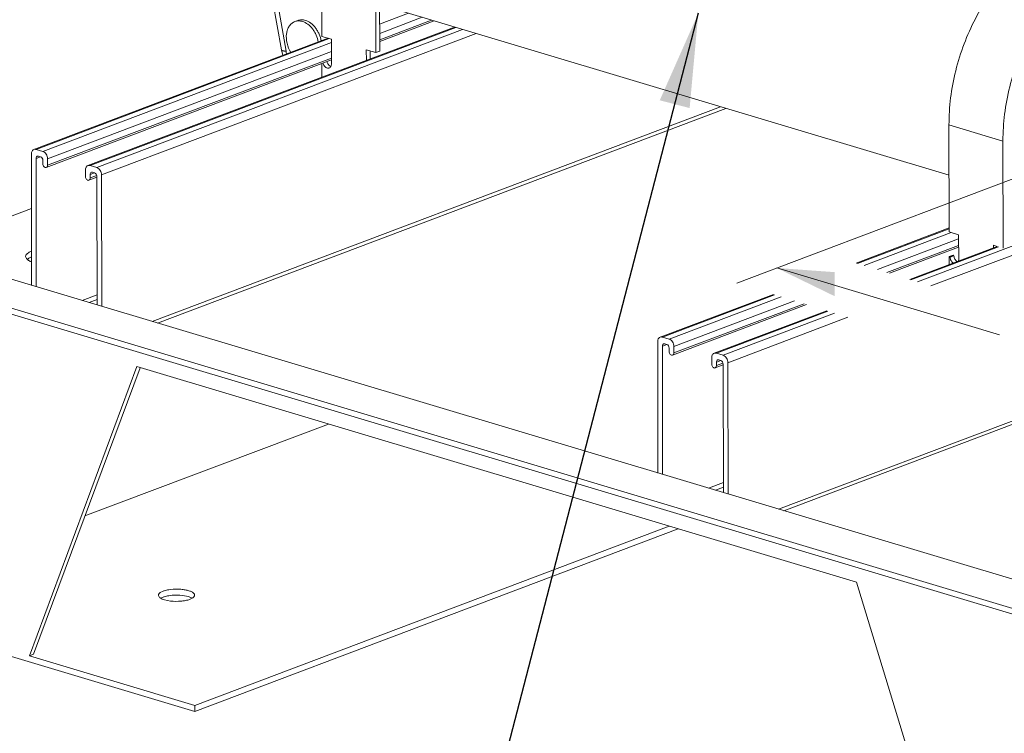
# Model space of a CAD drawing. Units: inches. Extents: x 9.7 to 19.4, y 2.8 to 19.
# Drawn here: x 13.1 to 15.1, y 4.4 to 5.9 of the extents above; entities that cross this region are included whole.
import ezdxf

# ---------------------------------------------------------------- set-up
doc = ezdxf.new("R2010")
doc.units = ezdxf.units.IN
doc.header["$LTSCALE"] = 1.21
doc.header["$MEASUREMENT"] = 0
doc.layers.add('DIM', color=7, linetype='CONTINUOUS')
doc.styles.add('ROMAN', font='txt', dxfattribs={"oblique": 1, "height": 0.18})
doc.dimstyles.get("Standard").update_dxf_attribs({"dimtxt": 0.1, "dimasz": 0.1875, "dimexe": 0.18, "dimexo": 0.0625, "dimgap": 0.09, "dimtad": 0, "dimtih": 1, "dimtoh": 1, "dimdec": 3, "dimzin": 4, "dimdsep": 46, "dimtxsty": 'Standard', "dimcen": 0.09, "dimadec": 0, "dimazin": 0, "dimtol": 1, "dimtp": 0.005, "dimtm": 0.005, "dimtfac": 1, "dimtdec": 3, "dimtofl": 0, "dimtmove": 0, "dimatfit": 3, "dimfxl": 1, "dimtolj": 1, "dimtzin": 4, "dimarcsym": 0})

msp = doc.modelspace()

# ---------------------------------------------------------------- linework, layer by layer
at = {"layer": 'DIM', "linetype": 'Continuous', "lineweight": 15}
for p, q in [((13.6962, 6.0317), (13.6965, 5.8178)), ((13.804, 5.9994), (13.8043, 5.7855)), ((13.812, 5.7884), (13.8117, 6.0023)), ((13.5989, 5.8867), (13.6157, 5.7908)), ((13.6091, 5.879), (13.6249, 5.7885)), ((14.9489, 5.5406), (13.8119, 5.8812)), ((13.8119, 5.8422), (13.8696, 5.8639)), ((13.6483, 5.8495), (13.6425, 5.8474)), ((13.812, 5.8239), (13.8966, 5.8559)), ((13.812, 5.8111), (13.9155, 5.8502)), ((13.812, 5.8075), (13.9208, 5.8486)), ((13.2292, 5.5598), (13.9615, 5.8364)), ((13.2336, 5.5599), (13.9639, 5.8357)), ((13.2472, 5.5559), (13.9774, 5.8316)), ((13.2566, 5.5412), (14.0044, 5.8236)), ((13.1214, 5.5921), (13.7091, 5.8141)), ((13.1258, 5.5922), (13.7114, 5.8134)), ((13.1394, 5.5882), (13.7155, 5.8057)), ((13.6965, 5.8178), (13.7155, 5.8121)), ((13.7155, 5.8121), (13.7156, 5.7631)), ((13.1488, 5.5735), (13.7155, 5.7875)), ((13.6183, 5.7798), (13.6157, 5.7908)), ((13.8043, 5.7855), (13.7853, 5.7912)), ((13.7853, 5.7912), (13.7854, 5.7699)), ((13.7931, 5.7889), (13.7931, 5.7728)), ((13.8043, 5.7855), (13.812, 5.7884)), ((13.1463, 5.5561), (13.7155, 5.7711)), ((13.1488, 5.5606), (13.7155, 5.7747)), ((13.6966, 5.7639), (13.6966, 5.7364)), ((13.3577, 5.2488), (14.4926, 5.6773)), ((13.3683, 5.2456), (14.5031, 5.6742)), ((14.9488, 5.6412), (15.0566, 5.609)), ((14.9488, 5.6412), (14.9491, 5.4274)), ((15.0566, 5.609), (15.0569, 5.3951)), ((13.1394, 5.5882), (13.1258, 5.5922)), ((13.1394, 5.5882), (13.1258, 5.5922)), ((13.1164, 5.5832), (13.1168, 5.3209)), ((13.1164, 5.5832), (13.1168, 5.3209)), ((13.1346, 5.5777), (13.1258, 5.5743)), ((13.1346, 5.5777), (13.1258, 5.5743)), ((13.1262, 5.3181), (13.1258, 5.5743)), ((13.1262, 5.3181), (13.1258, 5.5743)), ((13.1283, 5.5789), (13.1306, 5.5789)), ((13.1283, 5.5789), (13.1306, 5.5789)), ((13.1306, 5.5789), (13.1346, 5.5777)), ((13.1306, 5.5789), (13.1346, 5.5777)), ((13.1394, 5.5703), (13.1394, 5.5635)), ((13.1394, 5.5703), (13.1394, 5.5635)), ((13.1488, 5.5606), (13.1488, 5.5735)), ((13.1488, 5.5606), (13.1488, 5.5735)), ((13.2242, 5.5509), (13.2243, 5.538)), ((13.2242, 5.5509), (13.2243, 5.538)), ((13.2472, 5.5559), (13.2336, 5.5599)), ((13.2472, 5.5559), (13.2336, 5.5599)), ((13.2425, 5.5454), (13.2337, 5.5421)), ((13.2425, 5.5454), (13.2337, 5.5421)), ((13.2362, 5.5466), (13.2384, 5.5466)), ((13.2362, 5.5466), (13.2384, 5.5466)), ((13.2384, 5.5466), (13.2424, 5.5454)), ((13.2384, 5.5466), (13.2424, 5.5454)), ((13.2312, 5.5307), (13.2472, 5.5368)), ((13.2312, 5.5307), (13.2472, 5.5368)), ((13.2337, 5.5352), (13.2337, 5.5421)), ((13.2337, 5.5352), (13.2337, 5.5421)), ((13.2337, 5.5352), (13.2469, 5.5402)), ((13.2337, 5.5352), (13.2469, 5.5402)), ((13.2472, 5.538), (13.2476, 5.2818)), ((13.2472, 5.538), (13.2476, 5.2818)), ((13.257, 5.279), (13.2566, 5.5412)), ((13.257, 5.279), (13.2566, 5.5412)), ((13.1166, 5.4744), (12.8901, 5.3889)), ((14.886, 5.3278), (15.2078, 5.4493)), ((14.7637, 5.3654), (14.9491, 5.4354)), ((14.766, 5.3647), (14.9491, 5.4338)), ((14.9126, 5.3196), (15.2175, 5.4347)), ((14.9491, 5.4274), (14.9681, 5.4217)), ((14.7794, 5.3606), (14.9532, 5.4262)), ((14.8061, 5.3524), (14.9681, 5.4136)), ((14.9681, 5.4217), (14.9682, 5.3727)), ((12.8772, 5.3927), (15.1878, 4.7006)), ((13.1164, 5.3894), (13.112, 5.3872)), ((14.8248, 5.3466), (14.9681, 5.4007)), ((14.83, 5.345), (14.9681, 5.3972)), ((14.8703, 5.3326), (15.0451, 5.3987)), ((14.8726, 5.3319), (15.0478, 5.3981)), ((15.0451, 5.3987), (15.0379, 5.4008)), ((15.0379, 5.4008), (15.038, 5.396)), ((13.112, 5.3872), (13.1071, 5.3834)), ((14.9492, 5.3784), (14.9569, 5.3813)), ((14.9492, 5.3784), (14.9501, 5.3781)), ((14.9492, 5.3784), (14.9492, 5.3624)), ((14.9501, 5.3781), (14.9578, 5.381)), ((14.9501, 5.3781), (14.9508, 5.3774)), ((14.9508, 5.3774), (14.9509, 5.3769)), ((14.9509, 5.3769), (14.9587, 5.3798)), ((14.9569, 5.3813), (14.9578, 5.381)), ((14.9578, 5.381), (14.9587, 5.3798)), ((14.9682, 5.3727), (14.9677, 5.3694)), ((12.7822, 5.3514), (15.1973, 4.6279)), ((12.7916, 5.3604), (15.1879, 4.6426)), ((13.2476, 5.3017), (13.2181, 5.2906)), ((13.2476, 5.3017), (13.2181, 5.2906)), ((13.2476, 5.2925), (13.2317, 5.2865)), ((13.2476, 5.2925), (13.2317, 5.2865)), ((14.372, 5.2175), (14.5982, 5.3029)), ((14.3765, 5.2176), (14.6006, 5.3022)), ((14.39, 5.2135), (14.6139, 5.2981)), ((14.3994, 5.1988), (14.6406, 5.2899)), ((14.397, 5.1815), (14.6645, 5.2825)), ((14.3994, 5.186), (14.6593, 5.2841)), ((14.4798, 5.1852), (14.7048, 5.2701)), ((14.4843, 5.1853), (14.7071, 5.2694)), ((14.4978, 5.1812), (14.7205, 5.2653)), ((14.5072, 5.1665), (14.7471, 5.2571)), ((14.39, 5.2135), (14.3765, 5.2176)), ((14.39, 5.2135), (14.3765, 5.2176)), ((14.3671, 5.2085), (14.3675, 4.9463)), ((14.3671, 5.2085), (14.3675, 4.9463)), ((14.3853, 5.203), (14.3765, 5.1997)), ((14.3853, 5.203), (14.3765, 5.1997)), ((14.3769, 4.9435), (14.3765, 5.1997)), ((14.3769, 4.9435), (14.3765, 5.1997)), ((14.379, 5.2042), (14.3812, 5.2043)), ((14.379, 5.2042), (14.3812, 5.2043)), ((14.3812, 5.2043), (14.3853, 5.2031)), ((14.3812, 5.2043), (14.3853, 5.2031)), ((14.39, 5.1956), (14.39, 5.1888)), ((14.39, 5.1956), (14.39, 5.1888)), ((14.3994, 5.186), (14.3994, 5.1988)), ((14.3994, 5.186), (14.3994, 5.1988)), ((14.4749, 5.1762), (14.4749, 5.1634)), ((14.4749, 5.1762), (14.4749, 5.1634)), ((14.4978, 5.1812), (14.4843, 5.1853)), ((14.4978, 5.1812), (14.4843, 5.1853)), ((14.4868, 5.1719), (14.489, 5.172)), ((14.4868, 5.1719), (14.489, 5.172)), ((14.489, 5.172), (14.4931, 5.1708)), ((14.489, 5.172), (14.4931, 5.1708)), ((13.3272, 5.1587), (13.1125, 4.5813)), ((13.3335, 5.1563), (13.1209, 4.5845)), ((13.3272, 5.1587), (14.7638, 4.7283)), ((14.4818, 5.1561), (14.4979, 5.1621)), ((14.4818, 5.1561), (14.4979, 5.1621)), ((14.4931, 5.1707), (14.4843, 5.1674)), ((14.4931, 5.1707), (14.4843, 5.1674)), ((14.4843, 5.1606), (14.4843, 5.1674)), ((14.4843, 5.1606), (14.4843, 5.1674)), ((14.4843, 5.1606), (14.4975, 5.1655)), ((14.4843, 5.1606), (14.4975, 5.1655)), ((14.4979, 5.1633), (14.4983, 4.9071)), ((14.4979, 5.1633), (14.4983, 4.9071)), ((14.5077, 4.9043), (14.5072, 5.1665)), ((14.5077, 4.9043), (14.5072, 5.1665)), ((14.6084, 4.8741), (15.2627, 5.1212)), ((14.6189, 4.871), (15.2686, 5.1163)), ((13.2235, 4.8605), (13.7096, 5.0441)), ((14.4982, 4.9271), (14.4688, 4.9159)), ((14.4982, 4.9271), (14.4688, 4.9159)), ((14.4982, 4.9179), (14.4824, 4.9119)), ((14.4982, 4.9179), (14.4824, 4.9119)), ((13.4427, 4.4824), (14.3902, 4.8402)), ((13.4428, 4.4705), (14.4078, 4.835)), ((14.9805, 4.0218), (14.7638, 4.7283)), ((13.3738, 4.7075), (13.3794, 4.7104)), ((13.4183, 4.7019), (13.4304, 4.6995)), ((13.4304, 4.6995), (13.4376, 4.6966)), ((13.3748, 4.6963), (13.3794, 4.6985)), ((13.3944, 4.6908), (13.3822, 4.6932)), ((13.4391, 4.6972), (13.4333, 4.6942)), ((13.4428, 4.4705), (12.7527, 4.6772)), ((13.1125, 4.5813), (13.1209, 4.5845)), ((13.1125, 4.5813), (13.4427, 4.4824)), ((13.4428, 4.4705), (13.4427, 4.4824))]:
    msp.add_line(p, q, dxfattribs=at)
at = {"layer": 'DIM', "lineweight": 15}
for p, q in [((14.5249, 5.3255), (15.2516, 5.5999)), ((14.6047, 5.3556), (15.0497, 5.2223))]:
    msp.add_line(p, q, dxfattribs=at)
at = {"layer": 'DIM', "linetype": 'Continuous', "lineweight": 15}
for centre, radius, start, end in [((13.6971, 5.8012), 0.0733, 189.9537, 194.4899), ((13.3743, 4.7022), 0.00412, 180.1082, 189.473)]:
    msp.add_arc(centre, radius, start, end, dxfattribs=at)
for points, knots in [([(15.1323, 5.9931), (15.1194, 5.9867), (15.0938, 5.9703), (15.0591, 5.9382), (15.0276, 5.8987), (15.0002, 5.8531), (14.9779, 5.8029), (14.9613, 5.7498), (14.9511, 5.6956), (14.9487, 5.6592), (14.9488, 5.6412)], [0, 0, 0, 0, 0.104432, 0.21809, 0.340142, 0.468862, 0.601926, 0.736658, 0.870252, 1, 1, 1, 1]), ([(15.2401, 5.9608), (15.2272, 5.9544), (15.2016, 5.938), (15.167, 5.9059), (15.1354, 5.8664), (15.108, 5.8208), (15.0857, 5.7706), (15.0691, 5.7175), (15.0589, 5.6633), (15.0565, 5.6269), (15.0566, 5.609)], [0, 0, 0, 0, 0.104432, 0.21809, 0.340142, 0.468862, 0.601926, 0.736658, 0.870252, 1, 1, 1, 1]), ([(13.6344, 5.7858), (13.6309, 5.7914), (13.626, 5.8036), (13.6249, 5.8196), (13.6276, 5.8312), (13.6311, 5.8384), (13.6361, 5.8441), (13.6404, 5.8465), (13.6425, 5.8474)], [0, 0, 0, 0, 0.283636, 0.554847, 0.678894, 0.793261, 0.899151, 1, 1, 1, 1]), ([(13.6425, 5.8474), (13.6449, 5.8482), (13.6501, 5.8492), (13.6553, 5.8484), (13.6578, 5.8476)], [0, 0, 0, 0, 0.486231, 1, 1, 1, 1]), ([(13.6636, 5.8498), (13.6611, 5.8506), (13.6559, 5.8514), (13.6507, 5.8504), (13.6483, 5.8495)], [0, 0, 0, 0, 0.51381, 1, 1, 1, 1]), ([(13.6894, 5.8066), (13.6885, 5.8113), (13.6864, 5.8183), (13.682, 5.8269), (13.6769, 5.8346), (13.6692, 5.8424), (13.6616, 5.8465), (13.6578, 5.8476)], [0, 0, 0, 0, 0.267258, 0.40084, 0.531747, 0.778619, 1, 1, 1, 1]), ([(13.6951, 5.8087), (13.6943, 5.8135), (13.6922, 5.8205), (13.6878, 5.8291), (13.6827, 5.8367), (13.675, 5.8446), (13.6674, 5.8487), (13.6636, 5.8498)], [0, 0, 0, 0, 0.267238, 0.400819, 0.531732, 0.778622, 1, 1, 1, 1]), ([(13.6249, 5.7885), (13.6237, 5.7885), (13.6219, 5.7886), (13.6197, 5.7888), (13.6184, 5.7891), (13.6173, 5.7894), (13.6164, 5.7898), (13.6158, 5.7904), (13.6157, 5.7908)], [0, 0, 0, 0, 0.382635, 0.541438, 0.676804, 0.788589, 0.87754, 1, 1, 1, 1]), ([(13.711, 5.7549), (13.7105, 5.7547), (13.7092, 5.7544), (13.7074, 5.7546), (13.7055, 5.7553), (13.703, 5.757), (13.7004, 5.7601), (13.6991, 5.7632), (13.6987, 5.7648)], [0, 0, 0, 0, 0.101407, 0.20745, 0.321413, 0.444623, 0.714438, 1, 1, 1, 1]), ([(13.7143, 5.7578), (13.7124, 5.7585), (13.7098, 5.7607), (13.7075, 5.7644), (13.7067, 5.7666), (13.7064, 5.7677)], [0, 0, 0, 0, 0.467469, 0.731103, 1, 1, 1, 1]), ([(13.7156, 5.7631), (13.7156, 5.7622), (13.7154, 5.7604), (13.7145, 5.7579), (13.713, 5.756), (13.7117, 5.7551), (13.711, 5.7549)], [0, 0, 0, 0, 0.283605, 0.543054, 0.778923, 1, 1, 1, 1]), ([(13.1214, 5.5921), (13.1206, 5.5919), (13.1192, 5.591), (13.117, 5.588), (13.1164, 5.5851), (13.1164, 5.5832)], [0, 0, 0, 0, 0.221975, 0.458792, 1, 1, 1, 1]), ([(13.1214, 5.5921), (13.1206, 5.5919), (13.1192, 5.591), (13.117, 5.588), (13.1164, 5.5851), (13.1164, 5.5832)], [0, 0, 0, 0, 0.221975, 0.458792, 1, 1, 1, 1]), ([(13.1258, 5.5922), (13.1254, 5.5923), (13.124, 5.5927), (13.1224, 5.5925), (13.1214, 5.5921)], [0, 0, 0, 0, 0.262498, 1, 1, 1, 1]), ([(13.1258, 5.5922), (13.1254, 5.5923), (13.124, 5.5927), (13.1224, 5.5925), (13.1214, 5.5921)], [0, 0, 0, 0, 0.262498, 1, 1, 1, 1]), ([(13.1488, 5.5735), (13.1488, 5.5767), (13.147, 5.5828), (13.1421, 5.5873), (13.1394, 5.5882)], [0, 0, 0, 0, 0.527855, 1, 1, 1, 1]), ([(13.1488, 5.5735), (13.1488, 5.5767), (13.147, 5.5828), (13.1421, 5.5873), (13.1394, 5.5882)], [0, 0, 0, 0, 0.527855, 1, 1, 1, 1]), ([(13.1258, 5.5743), (13.1258, 5.5753), (13.1262, 5.5772), (13.1276, 5.5786), (13.1283, 5.5789)], [0, 0, 0, 0, 0.545177, 1, 1, 1, 1]), ([(13.1258, 5.5743), (13.1258, 5.5753), (13.1262, 5.5772), (13.1276, 5.5786), (13.1283, 5.5789)], [0, 0, 0, 0, 0.545177, 1, 1, 1, 1]), ([(13.1346, 5.5777), (13.136, 5.5773), (13.1385, 5.575), (13.1394, 5.5719), (13.1394, 5.5703)], [0, 0, 0, 0, 0.472145, 1, 1, 1, 1]), ([(13.1346, 5.5777), (13.136, 5.5773), (13.1385, 5.575), (13.1394, 5.5719), (13.1394, 5.5703)], [0, 0, 0, 0, 0.472145, 1, 1, 1, 1]), ([(13.1394, 5.5635), (13.1394, 5.5624), (13.1398, 5.5603), (13.1415, 5.5576), (13.1437, 5.5559), (13.1456, 5.5559), (13.1463, 5.5561)], [0, 0, 0, 0, 0.277773, 0.553701, 0.795942, 1, 1, 1, 1]), ([(13.1394, 5.5635), (13.1394, 5.5624), (13.1398, 5.5603), (13.1415, 5.5576), (13.1437, 5.5559), (13.1456, 5.5559), (13.1463, 5.5561)], [0, 0, 0, 0, 0.277773, 0.553701, 0.795942, 1, 1, 1, 1]), ([(13.1463, 5.5561), (13.1471, 5.5564), (13.1485, 5.5578), (13.1488, 5.5597), (13.1488, 5.5606)], [0, 0, 0, 0, 0.454806, 1, 1, 1, 1]), ([(13.1463, 5.5561), (13.1471, 5.5564), (13.1485, 5.5578), (13.1488, 5.5597), (13.1488, 5.5606)], [0, 0, 0, 0, 0.454806, 1, 1, 1, 1]), ([(13.2292, 5.5598), (13.2284, 5.5596), (13.227, 5.5587), (13.2248, 5.5557), (13.2242, 5.5528), (13.2242, 5.5509)], [0, 0, 0, 0, 0.221975, 0.458792, 1, 1, 1, 1]), ([(13.2292, 5.5598), (13.2284, 5.5596), (13.227, 5.5587), (13.2248, 5.5557), (13.2242, 5.5528), (13.2242, 5.5509)], [0, 0, 0, 0, 0.221975, 0.458792, 1, 1, 1, 1]), ([(13.2336, 5.5599), (13.2333, 5.56), (13.2318, 5.5604), (13.2302, 5.5602), (13.2292, 5.5598)], [0, 0, 0, 0, 0.262498, 1, 1, 1, 1]), ([(13.2336, 5.5599), (13.2333, 5.56), (13.2318, 5.5604), (13.2302, 5.5602), (13.2292, 5.5598)], [0, 0, 0, 0, 0.262498, 1, 1, 1, 1]), ([(13.2337, 5.5421), (13.2337, 5.543), (13.234, 5.5449), (13.2354, 5.5463), (13.2362, 5.5466)], [0, 0, 0, 0, 0.545177, 1, 1, 1, 1]), ([(13.2337, 5.5421), (13.2337, 5.543), (13.234, 5.5449), (13.2354, 5.5463), (13.2362, 5.5466)], [0, 0, 0, 0, 0.545177, 1, 1, 1, 1]), ([(13.2424, 5.5454), (13.2438, 5.545), (13.2463, 5.5427), (13.2472, 5.5396), (13.2472, 5.538)], [0, 0, 0, 0, 0.472145, 1, 1, 1, 1]), ([(13.2424, 5.5454), (13.2438, 5.545), (13.2463, 5.5427), (13.2472, 5.5396), (13.2472, 5.538)], [0, 0, 0, 0, 0.472145, 1, 1, 1, 1]), ([(13.2566, 5.5412), (13.2566, 5.5444), (13.2548, 5.5505), (13.2499, 5.555), (13.2472, 5.5559)], [0, 0, 0, 0, 0.527855, 1, 1, 1, 1]), ([(13.2566, 5.5412), (13.2566, 5.5444), (13.2548, 5.5505), (13.2499, 5.555), (13.2472, 5.5559)], [0, 0, 0, 0, 0.527855, 1, 1, 1, 1]), ([(13.2243, 5.538), (13.2243, 5.537), (13.2247, 5.5349), (13.2263, 5.5322), (13.2286, 5.5305), (13.2305, 5.5304), (13.2312, 5.5307)], [0, 0, 0, 0, 0.277773, 0.553701, 0.795942, 1, 1, 1, 1]), ([(13.2243, 5.538), (13.2243, 5.537), (13.2247, 5.5349), (13.2263, 5.5322), (13.2286, 5.5305), (13.2305, 5.5304), (13.2312, 5.5307)], [0, 0, 0, 0, 0.277773, 0.553701, 0.795942, 1, 1, 1, 1]), ([(13.2312, 5.5307), (13.232, 5.531), (13.2334, 5.5324), (13.2337, 5.5342), (13.2337, 5.5352)], [0, 0, 0, 0, 0.454806, 1, 1, 1, 1]), ([(13.2312, 5.5307), (13.232, 5.531), (13.2334, 5.5324), (13.2337, 5.5342), (13.2337, 5.5352)], [0, 0, 0, 0, 0.454806, 1, 1, 1, 1]), ([(13.1071, 5.3834), (13.1067, 5.383), (13.1057, 5.3816), (13.105, 5.3799), (13.105, 5.3786)], [0, 0, 0, 0, 0.280396, 1, 1, 1, 1]), ([(13.105, 5.3786), (13.105, 5.3776), (13.1058, 5.3748), (13.1098, 5.371), (13.1137, 5.369), (13.116, 5.368)], [0, 0, 0, 0, 0.183491, 0.527906, 1, 1, 1, 1]), ([(13.1165, 5.3775), (13.1156, 5.3772), (13.1128, 5.3759), (13.1101, 5.3743), (13.1085, 5.3729)], [0, 0, 0, 0, 0.282765, 1, 1, 1, 1]), ([(14.9572, 5.3655), (14.9554, 5.3666), (14.9524, 5.3702), (14.9511, 5.3746), (14.9509, 5.3769)], [0, 0, 0, 0, 0.484722, 1, 1, 1, 1]), ([(14.965, 5.3684), (14.9632, 5.3696), (14.9602, 5.3731), (14.9588, 5.3775), (14.9587, 5.3798)], [0, 0, 0, 0, 0.484722, 1, 1, 1, 1]), ([(14.372, 5.2175), (14.3713, 5.2172), (14.3698, 5.2163), (14.3676, 5.2134), (14.3671, 5.2105), (14.3671, 5.2085)], [0, 0, 0, 0, 0.221975, 0.458792, 1, 1, 1, 1]), ([(14.372, 5.2175), (14.3713, 5.2172), (14.3698, 5.2163), (14.3676, 5.2134), (14.3671, 5.2105), (14.3671, 5.2085)], [0, 0, 0, 0, 0.221975, 0.458792, 1, 1, 1, 1]), ([(14.3765, 5.2176), (14.3761, 5.2177), (14.3746, 5.218), (14.3731, 5.2179), (14.372, 5.2175)], [0, 0, 0, 0, 0.262498, 1, 1, 1, 1]), ([(14.3765, 5.2176), (14.3761, 5.2177), (14.3746, 5.218), (14.3731, 5.2179), (14.372, 5.2175)], [0, 0, 0, 0, 0.262498, 1, 1, 1, 1]), ([(14.3994, 5.1988), (14.3994, 5.202), (14.3976, 5.2081), (14.3928, 5.2127), (14.39, 5.2135)], [0, 0, 0, 0, 0.527855, 1, 1, 1, 1]), ([(14.3994, 5.1988), (14.3994, 5.202), (14.3976, 5.2081), (14.3928, 5.2127), (14.39, 5.2135)], [0, 0, 0, 0, 0.527855, 1, 1, 1, 1]), ([(14.3765, 5.1997), (14.3765, 5.2007), (14.3768, 5.2025), (14.3782, 5.2039), (14.379, 5.2042)], [0, 0, 0, 0, 0.545177, 1, 1, 1, 1]), ([(14.3765, 5.1997), (14.3765, 5.2007), (14.3768, 5.2025), (14.3782, 5.2039), (14.379, 5.2042)], [0, 0, 0, 0, 0.545177, 1, 1, 1, 1]), ([(14.3853, 5.2031), (14.3867, 5.2026), (14.3891, 5.2003), (14.39, 5.1973), (14.39, 5.1956)], [0, 0, 0, 0, 0.472145, 1, 1, 1, 1]), ([(14.3853, 5.2031), (14.3867, 5.2026), (14.3891, 5.2003), (14.39, 5.1973), (14.39, 5.1956)], [0, 0, 0, 0, 0.472145, 1, 1, 1, 1]), ([(14.39, 5.1888), (14.39, 5.1877), (14.3905, 5.1856), (14.3921, 5.183), (14.3944, 5.1813), (14.3962, 5.1812), (14.397, 5.1815)], [0, 0, 0, 0, 0.277773, 0.553701, 0.795942, 1, 1, 1, 1]), ([(14.39, 5.1888), (14.39, 5.1877), (14.3905, 5.1856), (14.3921, 5.183), (14.3944, 5.1813), (14.3962, 5.1812), (14.397, 5.1815)], [0, 0, 0, 0, 0.277773, 0.553701, 0.795942, 1, 1, 1, 1]), ([(14.397, 5.1815), (14.3977, 5.1818), (14.3991, 5.1832), (14.3995, 5.185), (14.3994, 5.186)], [0, 0, 0, 0, 0.454806, 1, 1, 1, 1]), ([(14.397, 5.1815), (14.3977, 5.1818), (14.3991, 5.1832), (14.3995, 5.185), (14.3994, 5.186)], [0, 0, 0, 0, 0.454806, 1, 1, 1, 1]), ([(14.4798, 5.1852), (14.4791, 5.1849), (14.4777, 5.184), (14.4754, 5.1811), (14.4749, 5.1782), (14.4749, 5.1762)], [0, 0, 0, 0, 0.221975, 0.458792, 1, 1, 1, 1]), ([(14.4798, 5.1852), (14.4791, 5.1849), (14.4777, 5.184), (14.4754, 5.1811), (14.4749, 5.1782), (14.4749, 5.1762)], [0, 0, 0, 0, 0.221975, 0.458792, 1, 1, 1, 1]), ([(14.4843, 5.1853), (14.4839, 5.1854), (14.4824, 5.1857), (14.4809, 5.1856), (14.4798, 5.1852)], [0, 0, 0, 0, 0.262498, 1, 1, 1, 1]), ([(14.4843, 5.1853), (14.4839, 5.1854), (14.4824, 5.1857), (14.4809, 5.1856), (14.4798, 5.1852)], [0, 0, 0, 0, 0.262498, 1, 1, 1, 1]), ([(14.4843, 5.1674), (14.4843, 5.1684), (14.4846, 5.1703), (14.486, 5.1716), (14.4868, 5.1719)], [0, 0, 0, 0, 0.545177, 1, 1, 1, 1]), ([(14.4843, 5.1674), (14.4843, 5.1684), (14.4846, 5.1703), (14.486, 5.1716), (14.4868, 5.1719)], [0, 0, 0, 0, 0.545177, 1, 1, 1, 1]), ([(14.5072, 5.1665), (14.5072, 5.1697), (14.5054, 5.1758), (14.5006, 5.1804), (14.4978, 5.1812)], [0, 0, 0, 0, 0.527855, 1, 1, 1, 1]), ([(14.5072, 5.1665), (14.5072, 5.1697), (14.5054, 5.1758), (14.5006, 5.1804), (14.4978, 5.1812)], [0, 0, 0, 0, 0.527855, 1, 1, 1, 1]), ([(14.4749, 5.1634), (14.4749, 5.1623), (14.4754, 5.1602), (14.477, 5.1576), (14.4793, 5.1559), (14.4811, 5.1558), (14.4818, 5.1561)], [0, 0, 0, 0, 0.277773, 0.553701, 0.795942, 1, 1, 1, 1]), ([(14.4749, 5.1634), (14.4749, 5.1623), (14.4754, 5.1602), (14.477, 5.1576), (14.4793, 5.1559), (14.4811, 5.1558), (14.4818, 5.1561)], [0, 0, 0, 0, 0.277773, 0.553701, 0.795942, 1, 1, 1, 1]), ([(14.4818, 5.1561), (14.4826, 5.1564), (14.484, 5.1577), (14.4843, 5.1596), (14.4843, 5.1606)], [0, 0, 0, 0, 0.454806, 1, 1, 1, 1]), ([(14.4818, 5.1561), (14.4826, 5.1564), (14.484, 5.1577), (14.4843, 5.1596), (14.4843, 5.1606)], [0, 0, 0, 0, 0.454806, 1, 1, 1, 1]), ([(14.4931, 5.1708), (14.4945, 5.1703), (14.4969, 5.168), (14.4978, 5.165), (14.4979, 5.1633)], [0, 0, 0, 0, 0.472145, 1, 1, 1, 1]), ([(14.4931, 5.1708), (14.4945, 5.1703), (14.4969, 5.168), (14.4978, 5.165), (14.4979, 5.1633)], [0, 0, 0, 0, 0.472145, 1, 1, 1, 1]), ([(13.3702, 4.7022), (13.3702, 4.7027), (13.3705, 4.7049), (13.3723, 4.7066), (13.3738, 4.7075)], [0, 0, 0, 0, 0.210838, 1, 1, 1, 1]), ([(13.3822, 4.6932), (13.3792, 4.6941), (13.3746, 4.6957), (13.3705, 4.6997), (13.3702, 4.7016)], [0, 0, 0, 0, 0.616098, 1, 1, 1, 1]), ([(13.3794, 4.7104), (13.3802, 4.7107), (13.3839, 4.7119), (13.3877, 4.7128), (13.3906, 4.7132)], [0, 0, 0, 0, 0.22542, 1, 1, 1, 1]), ([(13.3794, 4.6985), (13.3802, 4.6988), (13.3839, 4.7), (13.3877, 4.7009), (13.3907, 4.7014)], [0, 0, 0, 0, 0.22542, 1, 1, 1, 1]), ([(13.3906, 4.7132), (13.3965, 4.7142), (13.4054, 4.7147), (13.4171, 4.7141), (13.4252, 4.7129), (13.4323, 4.711), (13.4384, 4.7084), (13.4425, 4.7048), (13.4425, 4.7024)], [0, 0, 0, 0, 0.318758, 0.479782, 0.629752, 0.760769, 0.866904, 1, 1, 1, 1]), ([(13.3907, 4.7014), (13.3929, 4.7017), (13.402, 4.7028), (13.4114, 4.7027), (13.4183, 4.7019)], [0, 0, 0, 0, 0.242461, 1, 1, 1, 1]), ([(13.4425, 4.7024), (13.4425, 4.7019), (13.4421, 4.6998), (13.4404, 4.6982), (13.4391, 4.6972)], [0, 0, 0, 0, 0.21247, 1, 1, 1, 1]), ([(13.422, 4.6914), (13.4198, 4.691), (13.4106, 4.6899), (13.4013, 4.69), (13.3944, 4.6908)], [0, 0, 0, 0, 0.242461, 1, 1, 1, 1]), ([(13.4333, 4.6942), (13.4325, 4.6939), (13.4288, 4.6927), (13.425, 4.6918), (13.422, 4.6914)], [0, 0, 0, 0, 0.22542, 1, 1, 1, 1])]:
    msp.add_open_spline(points, degree=3, knots=knots, dxfattribs=at)
at = {"layer": 'DIM', "linetype": 'Continuous', "lineweight": 15, "extrusion": (0.102688, -0.810051, -0.577298)}
msp.add_solid([(15.2763, -1.9672, -2.8386), (15.2702, -1.8846, -2.8386), (15.1622, -2.0069, -2.8386)], dxfattribs=at)

# ---------------------------------------------------------------- leaders
at = {"layer": 'DIM', "linetype": 'Continuous', "lineweight": 15}
msp.add_leader([(14.4482, 5.864), (13.9525, 3.955)], dimstyle='Standard', override={"dimdec": 2, "dimtxsty": 'ROMAN'}, dxfattribs=at)

doc.saveas('drawing.dxf')
